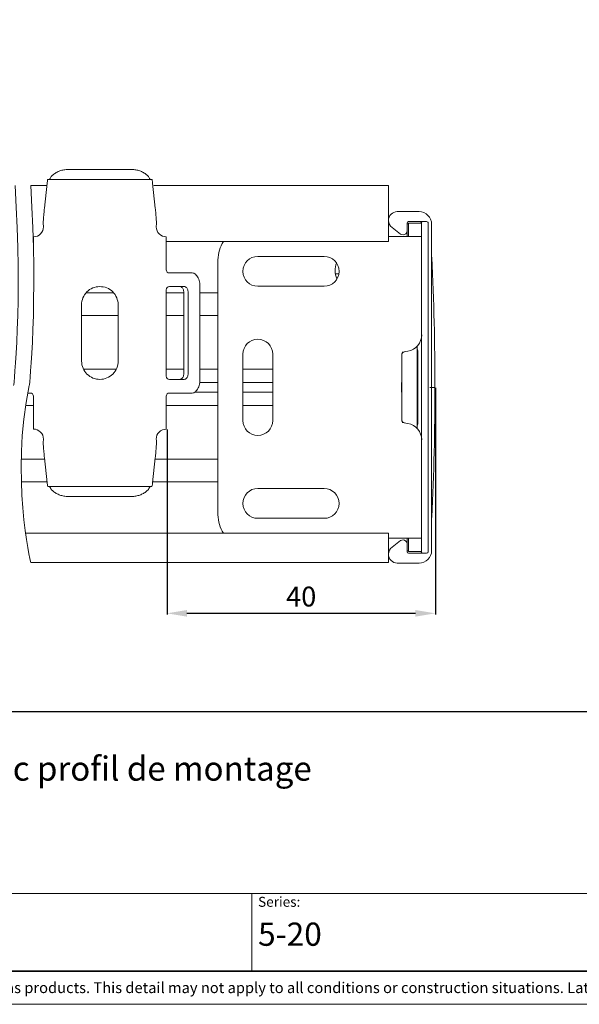
# Model space of a CAD drawing. Extents: x 414 to 834, y -6 to 291.
# Drawn here: x 593 to 678, y -6 to 143 of the extents above; entities that cross this region are included whole.
import ezdxf

# ---------------------------------------------------------------- set-up
doc = ezdxf.new("R2010")
doc.units = 0
doc.header["$MEASUREMENT"] = 0
for name, color, linetype, lineweight in [('HD001_Contour', 18, 'Continuous', 35), ('HD002_Contour_Thin', 250, 'Continuous', 20), ('HD005_Dimensions', 250, 'Continuous', 15), ('HD050_Kader', 7, 'Continuous', 35), ('HD050_Kader @ 1', 7, 'Continuous', 35)]:
    doc.layers.add(name, color=color, linetype=linetype, lineweight=lineweight)
doc.styles.add('01 Tekst 20', font='arial.ttf', dxfattribs={"height": 2})
doc.styles.add('03 Tekst 35', font='arial.ttf', dxfattribs={"height": 3.5})
doc.styles.get("Standard").update_dxf_attribs({"font": 'arial.ttf'})
doc.dimstyles.get("Standard").update_dxf_attribs({"dimtxt": 3, "dimasz": 3, "dimexe": 0.18, "dimexo": 0.0625, "dimgap": 1, "dimtad": 1, "dimdec": 0, "dimzin": 0, "dimdsep": 46, "dimtxsty": 'Standard', "dimcen": 1.5, "dimclrt": 256, "dimadec": 0, "dimazin": 0, "dimtfac": 1, "dimtdec": 0, "dimtofl": 0, "dimtmove": 0, "dimatfit": 3, "dimfxl": 0, "dimtolj": 1, "dimtzin": 0, "dimarcsym": 0})

# ---------------------------------------------------------------- blocks, each defined once
blk = doc.blocks.new('*D21')
at = {"layer": 'Defpoints', "color": 0, "transparency": 16777216}
for p in [(655.88, 87.06), (615.44, 80.76), (615.44, 52.98)]:
    blk.add_point(p, dxfattribs=at)
at = {"layer": 'HD005_Dimensions', "color": 0, "lineweight": -2, "transparency": 16777216}
for p, q in [((655.88, 87), (655.88, 52.8)), ((615.44, 80.7), (615.44, 52.8)), ((652.88, 52.98), (618.44, 52.98))]:
    blk.add_line(p, q, dxfattribs=at)
at = {"layer": 'HD005_Dimensions', "color": 0, "transparency": 16777216}
for points in [[(618.44, 53.48), (618.44, 52.48), (615.44, 52.98)], [(652.88, 53.48), (652.88, 52.48), (655.88, 52.98)]]:
    blk.add_solid(points, dxfattribs=at)
at = {"layer": 'HD005_Dimensions', "transparency": 16777216, "insert": (635.66, 55.51), "char_height": 3, "attachment_point": 5}
blk.add_mtext('\\A1;40', dxfattribs=at)

msp = doc.modelspace()

# ---------------------------------------------------------------- linework, layer by layer
at = {"layer": 'HD001_Contour', "lineweight": 20}
for p, q in [((610.1, 119.91), (600.53, 119.91)), ((596.96, 114.09), (597.37, 117.86)), ((613.16, 118.41), (597.47, 118.41)), ((613.67, 114.09), (613.26, 117.86)), ((648.81, 117.51), (613.44, 117.51)), ((648.81, 109.06), (648.81, 117.51)), ((653.42, 113.56), (650.15, 113.56)), ((596.84, 112.77), (596.77, 111.63)), ((613.78, 112.77), (613.86, 111.63)), ((651.61, 111.86), (651.61, 109.81)), ((654.57, 112.06), (651.81, 112.06)), ((651.81, 111.81), (653.81, 111.81)), ((651.81, 109.81), (651.81, 111.81)), ((653.81, 111.86), (653.81, 62.26)), ((654.57, 112.06), (654.67, 112.05)), ((654.67, 112.05), (654.75, 112)), ((654.75, 112), (654.8, 111.94)), ((654.8, 111.94), (654.82, 111.86)), ((654.82, 62.26), (654.82, 111.86)), ((655.32, 62.46), (655.32, 111.67)), ((650.65, 110.18), (649.35, 111.16)), ((615.31, 109.77), (615.31, 104.81)), ((648.81, 109.81), (653.81, 109.81)), ((623.12, 67.84), (623.12, 106.29)), ((629.12, 106.81), (639.11, 106.81)), ((615.81, 104.32), (619.22, 104.32)), ((640.82, 104.16), (641.31, 104.16)), ((640.98, 103.58), (641.12, 103.58)), ((607.4, 101.31), (603.23, 101.31)), ((615.31, 88.76), (615.31, 101.76)), ((617.98, 101.31), (615.31, 101.31)), ((615.81, 102.26), (618.04, 102.26)), ((617.99, 101.26), (617.99, 89.27)), ((618.63, 101.26), (618.63, 89.27)), ((620.39, 102.31), (620.39, 88.22)), ((623.12, 101.31), (620.39, 101.31)), ((639.11, 102.31), (629.12, 102.31)), ((602.56, 99.51), (602.56, 91.02)), ((608.07, 91.02), (608.07, 99.51)), ((602.56, 97.91), (608.07, 97.91)), ((615.31, 97.91), (617.99, 97.91)), ((620.39, 97.91), (623.12, 97.91)), ((651.73, 92.52), (650.9, 92.38)), ((653.12, 93.28), (653.12, 80.85)), ((653.22, 92.56), (653.22, 81.57)), ((626.87, 82.06), (626.87, 92.06)), ((631.37, 92.06), (631.37, 82.06)), ((650.82, 82.18), (650.82, 91.95)), ((602.84, 89.81), (607.79, 89.81)), ((615.31, 89.81), (617.99, 89.81)), ((620.39, 89.81), (623.12, 89.81)), ((626.87, 89.81), (631.37, 89.81)), ((615.81, 88.26), (618.04, 88.26)), ((631.37, 87.78), (626.87, 87.78)), ((650.78, 87.26), (650.79, 87.65)), ((650.79, 87.65), (650.81, 87.99)), ((650.81, 87.99), (650.82, 88.26)), ((615.81, 86.21), (619.22, 86.21)), ((631.37, 86.35), (626.87, 86.35)), ((650.78, 86.87), (650.78, 87.26)), ((650.79, 86.48), (650.78, 86.87)), ((650.81, 86.14), (650.79, 86.48)), ((650.82, 85.87), (650.81, 86.14)), ((655.05, 87.06), (655.82, 87.06)), ((595.31, 80.76), (595.31, 85.71)), ((615.31, 85.71), (615.31, 80.76)), ((615.31, 84.31), (623.12, 84.31)), ((626.87, 84.31), (631.37, 84.31)), ((650.9, 81.74), (651.73, 81.61)), ((596.84, 77.76), (596.77, 78.89)), ((613.78, 77.76), (613.86, 78.89)), ((597.37, 72.67), (596.96, 76.44)), ((613.26, 72.67), (613.67, 76.44)), ((613.65, 76.21), (623.12, 76.21)), ((613.27, 72.81), (623.12, 72.81)), ((613.16, 72.11), (597.47, 72.11)), ((629.12, 71.81), (639.11, 71.81)), ((610.1, 70.61), (600.53, 70.61)), ((639.11, 67.31), (629.12, 67.31)), ((648.81, 60.66), (648.81, 65.06)), ((653.81, 64.31), (648.81, 64.31)), ((650.65, 63.94), (649.35, 62.96)), ((651.61, 62.26), (651.61, 64.31)), ((651.81, 62.31), (651.81, 64.31)), ((653.81, 62.31), (651.81, 62.31)), ((654.57, 62.06), (651.81, 62.06)), ((654.67, 62.08), (654.57, 62.06)), ((654.75, 62.13), (654.67, 62.08)), ((654.8, 62.19), (654.75, 62.13)), ((654.82, 62.26), (654.8, 62.19)), ((650.15, 60.56), (653.42, 60.56))]:
    msp.add_line(p, q, dxfattribs=at)
for points in [[(598.28, 119.14), (598.14, 119.02), (598.02, 118.88), (597.92, 118.74)], [(598.75, 119.46), (598.58, 119.37), (598.42, 119.26), (598.28, 119.14)], [(599.3, 119.71), (599.11, 119.64), (598.92, 119.56), (598.75, 119.46)], [(599.9, 119.86), (599.69, 119.83), (599.49, 119.78), (599.3, 119.71)], [(600.53, 119.91), (600.32, 119.91), (600.11, 119.9), (599.9, 119.86)], [(610.1, 119.91), (610.31, 119.91), (610.52, 119.9), (610.73, 119.86)], [(610.73, 119.86), (610.93, 119.83), (611.14, 119.78), (611.33, 119.71)], [(611.33, 119.71), (611.52, 119.64), (611.71, 119.56), (611.88, 119.46)], [(611.88, 119.46), (612.05, 119.37), (612.2, 119.26), (612.35, 119.14)], [(612.35, 119.14), (612.48, 119.02), (612.61, 118.88), (612.72, 118.74)], [(597.33, 117.51), (596.68, 117.51), (595.75, 117.51), (594.89, 117.51)], [(597.37, 117.86), (597.38, 117.94), (597.39, 118.02), (597.4, 118.11)], [(597.4, 118.11), (597.41, 118.17), (597.43, 118.23), (597.43, 118.29)], [(597.43, 118.29), (597.43, 118.32), (597.43, 118.36), (597.45, 118.39)], [(597.45, 118.39), (597.45, 118.39), (597.47, 118.41), (597.47, 118.41)], [(597.92, 118.74), (597.84, 118.64), (597.78, 118.53), (597.72, 118.42)], [(612.72, 118.74), (612.79, 118.64), (612.85, 118.53), (612.91, 118.42)], [(613.17, 118.39), (613.17, 118.39), (613.16, 118.41), (613.16, 118.41)], [(613.2, 118.29), (613.2, 118.32), (613.2, 118.36), (613.17, 118.39)], [(613.23, 118.11), (613.22, 118.17), (613.2, 118.23), (613.2, 118.29)], [(613.26, 117.86), (613.25, 117.94), (613.24, 118.02), (613.23, 118.11)], [(596.84, 112.77), (596.85, 112.92), (596.87, 113.08), (596.88, 113.24)], [(596.88, 113.24), (596.89, 113.39), (596.9, 113.53), (596.92, 113.68)], [(596.92, 113.68), (596.93, 113.82), (596.94, 113.95), (596.96, 114.09)], [(613.71, 113.68), (613.7, 113.82), (613.69, 113.95), (613.67, 114.09)], [(613.75, 113.24), (613.74, 113.39), (613.73, 113.53), (613.71, 113.68)], [(613.78, 112.77), (613.77, 112.92), (613.76, 113.08), (613.75, 113.24)], [(596.82, 111.27), (596.82, 111.4), (596.8, 111.52), (596.77, 111.63)], [(613.86, 111.63), (613.83, 111.51), (613.81, 111.38), (613.82, 111.27)], [(653.82, 111.86), (653.82, 111.97), (653.73, 112.06), (653.62, 112.06)], [(653.81, 111.86), (653.81, 111.86), (653.82, 111.86), (653.82, 111.86)], [(595.31, 109.77), (595.73, 109.77), (596.1, 109.93), (596.38, 110.21)], [(596.38, 110.21), (596.67, 110.5), (596.82, 110.88), (596.82, 111.26)], [(613.82, 111.27), (613.82, 110.85), (613.98, 110.48), (614.25, 110.21)], [(614.25, 110.21), (614.55, 109.91), (614.93, 109.77), (615.31, 109.77)], [(595.31, 107.84), (595.31, 109.02), (595.31, 109.77), (595.31, 109.77)], [(615.31, 109.06), (615.99, 109.06), (648.81, 109.06), (648.81, 109.06)], [(623.96, 109.07), (623.41, 108.25), (623.12, 107.28), (623.12, 106.29)], [(623.96, 109.07), (623.96, 109.07), (623.96, 109.07), (623.96, 109.07)], [(655.34, 106.65), (655.34, 106.67), (655.33, 106.68), (655.33, 106.69)], [(655.34, 106.65), (655.34, 106.65), (655.34, 106.65), (655.34, 106.65)], [(615.31, 104.81), (615.31, 104.68), (615.37, 104.55), (615.46, 104.46)], [(615.46, 104.46), (615.56, 104.36), (615.69, 104.32), (615.81, 104.32)], [(619.48, 104.26), (619.4, 104.3), (619.31, 104.32), (619.22, 104.32)], [(619.73, 104.12), (619.66, 104.18), (619.57, 104.23), (619.48, 104.26)], [(619.95, 103.88), (619.89, 103.96), (619.82, 104.05), (619.73, 104.12)], [(620.14, 103.56), (620.09, 103.67), (620.02, 103.78), (619.95, 103.88)], [(620.28, 103.18), (620.24, 103.31), (620.2, 103.44), (620.14, 103.56)], [(620.37, 102.76), (620.35, 102.9), (620.32, 103.04), (620.28, 103.18)], [(620.39, 102.31), (620.39, 102.46), (620.39, 102.61), (620.37, 102.76)], [(603.37, 101.46), (602.83, 100.92), (602.56, 100.22), (602.56, 99.51)], [(608.07, 99.51), (608.07, 100.27), (607.76, 100.96), (607.26, 101.46)], [(615.46, 102.12), (615.36, 102.02), (615.31, 101.89), (615.31, 101.76)], [(615.81, 102.26), (615.68, 102.26), (615.55, 102.21), (615.46, 102.12)], [(617.69, 102.13), (617.65, 102.17), (617.6, 102.21), (617.55, 102.23)], [(617.81, 101.97), (617.78, 102.03), (617.74, 102.08), (617.69, 102.13)], [(617.91, 101.76), (617.88, 101.84), (617.85, 101.91), (617.81, 101.97)], [(617.97, 101.52), (617.95, 101.6), (617.93, 101.69), (617.91, 101.76)], [(617.99, 101.26), (617.99, 101.35), (617.98, 101.44), (617.97, 101.52)], [(618.04, 102.26), (618.1, 102.26), (618.15, 102.25), (618.2, 102.23)], [(618.2, 102.23), (618.25, 102.21), (618.3, 102.17), (618.34, 102.13)], [(618.34, 102.13), (618.39, 102.08), (618.43, 102.03), (618.46, 101.97)], [(618.46, 101.97), (618.5, 101.91), (618.53, 101.84), (618.55, 101.76)], [(618.55, 101.76), (618.58, 101.69), (618.6, 101.6), (618.61, 101.52)], [(618.61, 101.52), (618.63, 101.44), (618.63, 101.35), (618.63, 101.26)], [(639.11, 102.31), (639.11, 102.31), (639.11, 102.31), (639.11, 102.31)], [(651.73, 92.52), (652.93, 92.72), (653.82, 93.77), (653.82, 94.99)], [(651.73, 92.52), (651.73, 92.52), (651.73, 92.52), (651.73, 92.52)], [(602.56, 91.02), (602.56, 90.26), (602.87, 89.57), (603.37, 89.07)], [(607.26, 89.07), (607.8, 89.61), (608.07, 90.31), (608.07, 91.02)], [(617.97, 89.01), (617.98, 89.09), (617.99, 89.18), (617.99, 89.27)], [(618.63, 89.27), (618.63, 89.18), (618.63, 89.09), (618.61, 89.01)], [(615.31, 88.76), (615.31, 88.63), (615.37, 88.5), (615.46, 88.41)], [(615.46, 88.41), (615.56, 88.31), (615.69, 88.26), (615.81, 88.26)], [(617.4, 88.26), (617.45, 88.26), (617.5, 88.28), (617.55, 88.3)], [(617.55, 88.3), (617.6, 88.32), (617.65, 88.36), (617.69, 88.4)], [(617.69, 88.4), (617.74, 88.45), (617.78, 88.5), (617.81, 88.56)], [(617.81, 88.56), (617.85, 88.62), (617.88, 88.69), (617.91, 88.76)], [(617.91, 88.76), (617.93, 88.84), (617.95, 88.92), (617.97, 89.01)], [(618.2, 88.3), (618.15, 88.28), (618.1, 88.26), (618.04, 88.26)], [(618.34, 88.4), (618.3, 88.36), (618.25, 88.32), (618.2, 88.3)], [(618.46, 88.56), (618.43, 88.5), (618.39, 88.45), (618.34, 88.4)], [(618.55, 88.76), (618.53, 88.69), (618.5, 88.62), (618.46, 88.56)], [(618.61, 89.01), (618.6, 88.92), (618.58, 88.84), (618.55, 88.76)], [(620.28, 87.35), (620.32, 87.49), (620.35, 87.63), (620.37, 87.77)], [(620.37, 87.77), (620.39, 87.92), (620.39, 88.07), (620.39, 88.22)], [(623.12, 87.78), (623.12, 87.78), (622.08, 87.78), (620.37, 87.78)], [(594.46, 86.21), (594.78, 86.21), (594.81, 86.21), (594.81, 86.21)], [(595.17, 86.07), (595.07, 86.17), (594.94, 86.21), (594.81, 86.21)], [(615.81, 86.21), (615.68, 86.21), (615.55, 86.16), (615.46, 86.07)], [(619.22, 86.21), (619.31, 86.21), (619.4, 86.23), (619.48, 86.26)], [(619.48, 86.26), (619.57, 86.3), (619.66, 86.35), (619.73, 86.41)], [(623.12, 86.35), (623.12, 86.35), (621.46, 86.35), (619.64, 86.35)], [(619.73, 86.41), (619.82, 86.48), (619.89, 86.56), (619.95, 86.65)], [(619.95, 86.65), (620.02, 86.75), (620.09, 86.86), (620.14, 86.97)], [(620.14, 86.97), (620.2, 87.09), (620.24, 87.22), (620.28, 87.35)], [(595.31, 85.71), (595.31, 85.85), (595.26, 85.98), (595.17, 86.07)], [(615.46, 86.07), (615.36, 85.97), (615.31, 85.84), (615.31, 85.71)], [(594.14, 84.31), (594.14, 84.31), (594.96, 84.31), (595.31, 84.31)], [(626.87, 82.06), (626.87, 82.06), (626.87, 82.06), (626.87, 82.06)], [(596.38, 80.32), (596.08, 80.62), (595.7, 80.76), (595.31, 80.76)], [(596.82, 79.26), (596.82, 79.68), (596.65, 80.05), (596.38, 80.32)], [(615.31, 80.76), (614.9, 80.76), (614.53, 80.6), (614.25, 80.32)], [(653.82, 79.14), (653.82, 80.36), (652.93, 81.41), (651.73, 81.61)], [(653.12, 81.26), (653.18, 81.35), (653.22, 81.46), (653.22, 81.56)], [(653.12, 81.27), (653.12, 81.27), (653.12, 81.26), (653.12, 81.26)], [(596.77, 78.89), (596.8, 79.02), (596.82, 79.15), (596.82, 79.26)], [(653.81, 79.14), (653.81, 79.14), (653.82, 79.14), (653.82, 79.14)], [(596.88, 77.29), (596.87, 77.45), (596.85, 77.61), (596.84, 77.76)], [(596.92, 76.84), (596.9, 76.99), (596.89, 77.14), (596.88, 77.29)], [(613.71, 76.84), (613.73, 76.99), (613.74, 77.14), (613.75, 77.29)], [(613.75, 77.29), (613.76, 77.45), (613.77, 77.61), (613.78, 77.76)], [(593.47, 76.21), (593.47, 76.21), (596.53, 76.21), (596.98, 76.21)], [(596.96, 76.44), (596.94, 76.57), (596.93, 76.71), (596.92, 76.84)], [(613.67, 76.44), (613.69, 76.57), (613.7, 76.71), (613.71, 76.84)], [(593.48, 72.81), (593.48, 72.81), (596.86, 72.81), (597.36, 72.81)], [(597.4, 72.42), (597.39, 72.5), (597.38, 72.59), (597.37, 72.67)], [(597.43, 72.24), (597.43, 72.3), (597.41, 72.36), (597.4, 72.42)], [(597.45, 72.13), (597.43, 72.17), (597.43, 72.2), (597.43, 72.24)], [(597.47, 72.12), (597.47, 72.12), (597.45, 72.13), (597.45, 72.13)], [(597.72, 72.11), (597.78, 72), (597.84, 71.89), (597.92, 71.79)], [(597.92, 71.79), (598.02, 71.64), (598.14, 71.51), (598.28, 71.39)], [(598.28, 71.39), (598.42, 71.27), (598.58, 71.16), (598.75, 71.06)], [(611.88, 71.06), (612.05, 71.16), (612.2, 71.27), (612.35, 71.39)], [(612.35, 71.39), (612.48, 71.51), (612.61, 71.64), (612.72, 71.79)], [(612.72, 71.79), (612.79, 71.89), (612.85, 72), (612.91, 72.11)], [(613.16, 72.12), (613.16, 72.12), (613.17, 72.13), (613.17, 72.13)], [(613.17, 72.13), (613.2, 72.17), (613.2, 72.2), (613.2, 72.24)], [(613.2, 72.24), (613.2, 72.3), (613.22, 72.36), (613.23, 72.42)], [(613.23, 72.42), (613.24, 72.5), (613.25, 72.59), (613.26, 72.67)], [(598.75, 71.06), (598.92, 70.97), (599.11, 70.88), (599.3, 70.82)], [(599.3, 70.82), (599.49, 70.75), (599.69, 70.7), (599.9, 70.67)], [(599.9, 70.67), (600.11, 70.63), (600.32, 70.61), (600.53, 70.61)], [(610.1, 70.61), (610.31, 70.61), (610.52, 70.63), (610.73, 70.67)], [(610.73, 70.67), (610.93, 70.7), (611.14, 70.75), (611.33, 70.82)], [(611.33, 70.82), (611.52, 70.88), (611.71, 70.97), (611.88, 71.06)], [(655.32, 67.42), (655.33, 67.44), (655.34, 67.45), (655.34, 67.47)], [(655.32, 67.42), (655.32, 67.42), (655.32, 67.42), (655.32, 67.42)], [(655.34, 67.47), (655.34, 67.47), (655.34, 67.48), (655.34, 67.48)], [(594.21, 65.06), (599.64, 65.06), (648.81, 65.06), (648.81, 65.06)], [(594.89, 60.66), (599.38, 60.66), (648.81, 60.66), (648.81, 60.66)]]:
    msp.add_open_spline(points, degree=3, dxfattribs=at)
for points, knots in [([(650.15, 113.56), (650.15, 113.56), (650.15, 113.56), (650.15, 113.56), (649.41, 113.56), (648.81, 112.97), (648.81, 112.23), (648.81, 111.81), (649.01, 111.42), (649.35, 111.16)], [0, 0, 0, 0, 1, 1, 1, 2, 2, 2, 3, 3, 3, 3]), ([(655.32, 111.67), (655.32, 111.67), (655.32, 111.67), (655.32, 111.67), (655.32, 112.71), (654.47, 113.56), (653.42, 113.56)], [0, 0, 0, 0, 1, 1, 1, 2, 2, 2, 2]), ([(651.81, 112.06), (651.81, 112.06), (651.81, 112.06), (651.81, 112.06), (651.7, 112.06), (651.61, 111.97), (651.61, 111.86)], [0, 0, 0, 0, 1, 1, 1, 2, 2, 2, 2]), ([(651.81, 111.76), (651.81, 111.76), (651.81, 111.76), (651.81, 111.76), (651.7, 111.76), (651.61, 111.67), (651.61, 111.56)], [0, 0, 0, 0, 1, 1, 1, 2, 2, 2, 2]), ([(650.65, 110.18), (650.65, 110.18), (650.65, 110.18), (650.65, 110.18), (650.76, 110.11), (650.89, 110.07), (651.02, 110.07), (651.35, 110.07), (651.61, 110.33), (651.61, 110.66)], [0, 0, 0, 0, 1, 1, 1, 2, 2, 2, 3, 3, 3, 3]), ([(629.12, 106.81), (629.12, 106.81), (629.12, 106.81), (629.12, 106.81), (627.87, 106.81), (626.87, 105.81), (626.87, 104.56), (626.87, 103.32), (627.87, 102.31), (629.12, 102.31)], [0, 0, 0, 0, 1, 1, 1, 2, 2, 2, 3, 3, 3, 3]), ([(639.11, 102.31), (640.36, 102.31), (641.37, 103.32), (641.37, 104.56), (641.37, 105.81), (640.36, 106.81), (639.11, 106.81)], [1, 1, 1, 1, 2, 2, 2, 3, 3, 3, 3]), ([(640.98, 105.79), (640.98, 105.79), (640.98, 105.79), (640.98, 105.79), (640.84, 105.43), (640.77, 105.05), (640.77, 104.66), (640.77, 104.23), (640.86, 103.8), (641.04, 103.41)], [0, 0, 0, 0, 1, 1, 1, 2, 2, 2, 3, 3, 3, 3]), ([(655.34, 67.48), (655.66, 74), (655.82, 80.53), (655.82, 87.06), (655.82, 93.6), (655.66, 100.13), (655.34, 106.65)], [1, 1, 1, 1, 2, 2, 2, 3, 3, 3, 3]), ([(607.26, 101.46), (606.72, 102), (606.02, 102.26), (605.31, 102.26), (604.56, 102.26), (603.87, 101.96), (603.37, 101.46)], [1, 1, 1, 1, 2, 2, 2, 3, 3, 3, 3]), ([(631.37, 92.06), (631.37, 92.06), (631.37, 92.06), (631.37, 92.06), (631.37, 93.31), (630.36, 94.31), (629.12, 94.31), (627.87, 94.31), (626.87, 93.31), (626.87, 92.06)], [0, 0, 0, 0, 1, 1, 1, 2, 2, 2, 3, 3, 3, 3]), ([(651.23, 92.44), (651.23, 92.44), (651.23, 92.44), (651.23, 92.44), (650.99, 92.4), (650.82, 92.19), (650.82, 91.95)], [0, 0, 0, 0, 1, 1, 1, 2, 2, 2, 2]), ([(653.22, 92.56), (653.22, 92.56), (653.22, 92.56), (653.22, 92.56), (653.22, 92.67), (653.18, 92.78), (653.12, 92.86)], [0, 0, 0, 0, 1, 1, 1, 2, 2, 2, 2]), ([(603.37, 89.07), (603.91, 88.53), (604.61, 88.26), (605.31, 88.26), (606.07, 88.26), (606.76, 88.57), (607.26, 89.07)], [1, 1, 1, 1, 2, 2, 2, 3, 3, 3, 3]), ([(626.87, 82.06), (626.87, 80.82), (627.87, 79.81), (629.12, 79.81), (630.36, 79.81), (631.37, 80.82), (631.37, 82.06)], [1, 1, 1, 1, 2, 2, 2, 3, 3, 3, 3]), ([(650.82, 82.18), (650.82, 82.18), (650.82, 82.18), (650.82, 82.18), (650.82, 81.94), (650.99, 81.73), (651.23, 81.69)], [0, 0, 0, 0, 1, 1, 1, 2, 2, 2, 2]), ([(614.25, 80.32), (613.96, 80.03), (613.82, 79.65), (613.82, 79.26), (613.82, 79.13), (613.83, 79.01), (613.86, 78.89)], [1, 1, 1, 1, 2, 2, 2, 3, 3, 3, 3]), ([(629.12, 71.81), (629.12, 71.81), (629.12, 71.81), (629.12, 71.81), (627.87, 71.81), (626.87, 70.81), (626.87, 69.56), (626.87, 68.32), (627.87, 67.31), (629.12, 67.31)], [0, 0, 0, 0, 1, 1, 1, 2, 2, 2, 3, 3, 3, 3]), ([(639.11, 67.31), (639.11, 67.31), (639.11, 67.31), (639.11, 67.31), (640.36, 67.31), (641.37, 68.32), (641.37, 69.56), (641.37, 70.81), (640.36, 71.81), (639.11, 71.81)], [0, 0, 0, 0, 1, 1, 1, 2, 2, 2, 3, 3, 3, 3]), ([(623.12, 67.84), (623.12, 67.84), (623.12, 67.84), (623.12, 67.84), (623.12, 66.85), (623.41, 65.88), (623.96, 65.05)], [0, 0, 0, 0, 1, 1, 1, 2, 2, 2, 2]), ([(651.61, 63.46), (651.61, 63.46), (651.61, 63.46), (651.61, 63.46), (651.61, 63.79), (651.35, 64.06), (651.02, 64.06), (650.89, 64.06), (650.76, 64.02), (650.65, 63.94)], [0, 0, 0, 0, 1, 1, 1, 2, 2, 2, 3, 3, 3, 3]), ([(649.35, 62.96), (649.35, 62.96), (649.35, 62.96), (649.35, 62.96), (649.01, 62.71), (648.81, 62.32), (648.81, 61.9), (648.81, 61.16), (649.41, 60.56), (650.15, 60.56)], [0, 0, 0, 0, 1, 1, 1, 2, 2, 2, 3, 3, 3, 3]), ([(651.61, 62.56), (651.61, 62.56), (651.61, 62.56), (651.61, 62.56), (651.61, 62.45), (651.7, 62.36), (651.81, 62.36)], [0, 0, 0, 0, 1, 1, 1, 2, 2, 2, 2]), ([(653.42, 60.56), (653.42, 60.56), (653.42, 60.56), (653.42, 60.56), (654.46, 60.56), (655.32, 61.42), (655.32, 62.46)], [0, 0, 0, 0, 1, 1, 1, 2, 2, 2, 2]), ([(651.61, 62.26), (651.61, 62.26), (651.61, 62.26), (651.61, 62.26), (651.61, 62.15), (651.7, 62.06), (651.81, 62.06)], [0, 0, 0, 0, 1, 1, 1, 2, 2, 2, 2]), ([(653.62, 62.06), (653.62, 62.06), (653.62, 62.06), (653.62, 62.06), (653.73, 62.06), (653.82, 62.15), (653.82, 62.26)], [0, 0, 0, 0, 1, 1, 1, 2, 2, 2, 2])]:
    msp.add_open_spline(points, degree=3, knots=knots, dxfattribs=at)
at = {"layer": 'HD002_Contour_Thin', "lineweight": 20}
for points in [[(592.53, 117.51), (593.7, 99.84), (592.32, 87.32), (592.32, 87.32)], [(594.89, 117.51), (596.06, 99.84), (594.68, 87.32), (594.68, 87.32)], [(594.68, 87.32), (591.8, 73.67), (594.89, 60.66), (594.89, 60.66)]]:
    msp.add_open_spline(points, degree=3, dxfattribs=at)
at = {"layer": 'HD050_Kader', "color": 4, "lineweight": 15}
for p, q in [((419.24, 10.72), (829.24, 10.72)), ((628.24, -0.99), (628.24, 10.72))]:
    msp.add_line(p, q, dxfattribs=at)
msp.add_lwpolyline([(414.24, -5.99), (834.24, -5.99), (834.24, 291.01), (414.24, 291.01)], close=True, dxfattribs=at)
at = {"layer": 'HD050_Kader', "lineweight": 30}
for points in [[(419.24, -0.99), (829.24, -0.99), (829.24, 286.01), (419.24, 286.01)], [(419.24, 38.18), (829.24, 38.18), (829.24, -0.99), (419.24, -0.99)], [(419.24, 38.18), (829.24, 38.18), (829.24, -0.99), (419.24, -0.99)]]:
    msp.add_lwpolyline(points, close=True, dxfattribs=at)

# ---------------------------------------------------------------- texts
at = {"layer": 'HD050_Kader', "color": 7, "linetype": 'Continuous', "lineweight": 20, "char_height": 1.5, "attachment_point": 1, "style": '01 Tekst 20'}
for s, width, gutter_width, insert in [('Series:', 14.8565, 10, (629.16, 10.22)), ('{\\H1.0833x;\\C256;© All rights reserved. This drawing is the property of Hunter Douglas Europe B.V. and may be used only in conjunction with construction projects utilizing Hunter Douglas products. This detail may not apply to all conditions or construction situations. Lateral openings are subject to production. For non-typical conditions, consult Hunter Douglas. www.hunterdouglascontract.com}', 407.5241, 0, (419.62, -2.67))]:
    msp.add_mtext_dynamic_manual_height_columns(s, width=width, gutter_width=gutter_width, heights=[1.85], dxfattribs=dict(at, insert=insert))
at = {"layer": 'HD050_Kader @ 1', "color": 2, "lineweight": 35, "char_height": 3.5, "attachment_point": 1, "style": '03 Tekst 35'}
for s, width, heights, insert in [('\\pt133,175,224;{\\H1.042x;\\C7;EOS 500 M Motorisé avec profil de montage}', 275.2381, [17.64], (537.34, 31.39)), ('5-20', 66.652, [4.79], (629.16, 6.34))]:
    msp.add_mtext_dynamic_manual_height_columns(s, width=width, gutter_width=17.5, heights=heights, dxfattribs=dict(at, insert=insert))

# ---------------------------------------------------------------- dimensions: what is measured, and where the dimension line sits
at = {"layer": 'HD005_Dimensions'}
dim = msp.add_linear_dim(base=(615.44, 52.98), p1=(655.88, 87.06), p2=(615.44, 80.76), dimstyle='Standard', override={"dimdec": 0}, dxfattribs=at)
dim.commit()
dim.dimension.update_dxf_attribs({"geometry": '*D21', "text_midpoint": (635.66, 55.51)})

doc.saveas('drawing.dxf')
